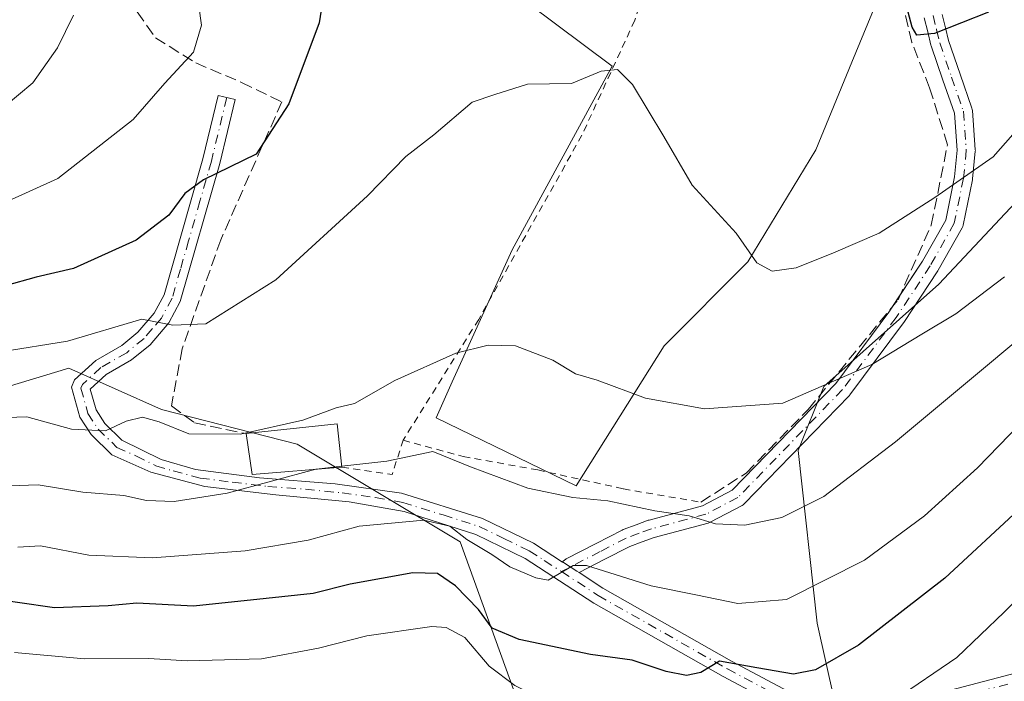
# Model space of a CAD drawing. Units: metres. Extents: x 599983 to 603408, y 4773120 to 4775484.
# Drawn here: x 600761 to 600902, y 4775044 to 4775139 of the extents above; entities that cross this region are included whole.
import ezdxf

# ---------------------------------------------------------------- set-up
doc = ezdxf.new("R2010")
doc.units = ezdxf.units.M
doc.header["$MEASUREMENT"] = 0
for name, pattern in [('DGN Style 2', [1.6480167562047852, 0.988810053722871, -0.6592067024819142]), ('DGN Style 3', [2.307223458686699, 1.648016756204785, -0.6592067024819142]), ('DGN Style 4', [2.6384748266838614, 1.318413404963828, -0.6592067024819142, 0.001648016756204785, -0.6592067024819142])]:
    doc.linetypes.add(name, pattern=pattern)
for name, color, linetype, lineweight in [('Alambrada', 7, 'DGN Style 2', 0), ('Arbolado forestal CxS', 92, 'Continuous', 0), ('Camino Cxs', 7, 'Continuous', 0), ('Camino eje', 30, 'DGN Style 4', 13), ('Curva de nivel maestra', 30, 'Continuous', 30), ('Curva de nivel normal', 30, 'Continuous', 0), ('Edificación Cxs', 1, 'Continuous', 13), ('Muro lineal', 1, 'DGN Style 3', 13), ('Pastizal CxS', 92, 'Continuous', 0), ('Prado CxS', 92, 'Continuous', 0)]:
    doc.layers.add(name, color=color, linetype=linetype, lineweight=lineweight)

msp = doc.modelspace()

# ---------------------------------------------------------------- linework, layer by layer
at = {"layer": 'Alambrada', "color": 7, "linetype": 'DGN Style 2', "lineweight": 0, "extrusion": (-0.09053085678872178, -0.08076260036305419, 0.9926135030069345), "elevation": -439528.7505590362, "flags": 128}
msp.add_lwpolyline([(-3163289.601232308, 3600378.072566514), (-3163284.00226629, 3600382.761011135), (-3163286.628508541, 3600387.240915585)], dxfattribs=at)
at = {"layer": 'Alambrada', "color": 7, "linetype": 'DGN Style 2', "lineweight": 0}
for points in [[(600880.4101, 4775215.770099999, 526.6731), (600870.8701, 4775191.880100001, 525.2688000000053), (600856.1201, 4775159.380100001, 522.3383000000031), (600849.0100999996, 4775138.8301, 523.6254999999946), (600841.4401000004, 4775122.360099999, 519.5489999999991), (600826.6401000004, 4775095.9801, 519.5176000000065), (600815.8000999996, 4775078.6601, 515.1935999999987)], [(600815.8000999996, 4775078.6601, 515.1935999999987), (600824.4200999998, 4775076.3201, 513.7268999999942), (600835.1001000004, 4775074.4101, 513.6202000000048), (600847.4001000002, 4775071.690099999, 519.2146999999968), (600858.4801000003, 4775069.790100001, 518.1261999999988)]]:
    msp.add_polyline3d(points, dxfattribs=at)
at = {"layer": 'Arbolado forestal CxS', "color": 92, "linetype": 'Continuous', "lineweight": 0}
for points in [[(600975.0954999998, 4775206.7761, 502.4511999999959), (600962.2150999998, 4775200.8671, 513.5541999999987), (600964.9634999996, 4775188.041300001, 514.4496999999974), (600961.2988999998, 4775177.964299999, 513.9293000000034), (600944.8082999998, 4775165.138499999, 517.1410999999935), (600928.3176999995, 4775149.565099999, 519.7145000000019), (600920.9885, 4775126.662699999, 515.854600000006), (600907.2459000006, 4775116.5855, 518.6349000000046), (600892.5878999997, 4775101.011700001, 517.5999000000012), (600876.0972999996, 4775086.3541, 516.2262000000047), (600872.4326999999, 4775077.1931, 513.7915999999968), (600875.1807000004, 4775052.458900001, 504.5414000000019), (600878.8454999998, 4775035.968900001, 496.0356999999931), (600878.8453000003, 4775022.477499999, 489.7848999999987)], [(600987.4596999995, 4774923.759299999, 416.715400000001), (600960.2333000004, 4774929.204299999, 422.6205999999948), (600958.2531000003, 4774941.0843, 431.8117000000057), (600966.6688999999, 4774952.469500001, 435.1398999999947), (600973.5991000002, 4774958.409299999, 436.7344000000012), (600976.5695000002, 4774980.1897, 444.6827999999951), (600973.5994999995, 4774997.514699999, 451.9222000000009), (600941.4228999997, 4775008.4045, 467.9373999999953), (600912.2166999998, 4775018.304300001, 481.1938999999985), (600892.4159000004, 4775024.7393, 488.9003999999986), (600878.8453000003, 4775022.477499999, 489.7848999999987), (600878.8454999998, 4775035.968900001, 496.0356999999931), (600875.1807000004, 4775052.458900001, 504.5414000000019), (600872.4326999999, 4775077.1931, 513.7915999999968), (600876.0972999996, 4775086.3541, 516.2262000000047), (600892.5878999997, 4775101.011700001, 517.5999000000012), (600907.2459000006, 4775116.5855, 518.6349000000046), (600920.9885, 4775126.662699999, 515.854600000006), (600928.3176999995, 4775149.565099999, 519.7145000000019)], [(600722.5099, 4775075.294299999, 513.4042999999947), (600767.8935000002, 4775088.9923, 519.641300000003), (600781.1630999995, 4775083.0483, 516.9714999999997), (600800.6246999997, 4775078.1195, 514.2728999999963), (600823.9930999996, 4775064.1161, 504.9869000000036), (600841.3501000004, 4775016.0899, 482.0573000000004), (600847.8837000001, 4775012.2777, 482.9946999999956), (600848.9726999998, 4774999.7509, 475.2820999999968), (600839.6091, 4774974.251700001, 453.8898999999947), (600839.7166999998, 4774961.624700001, 446.6478999999963), (600834.7089000001, 4774945.930299999, 436.2881000000052), (600816.1977000004, 4774953.010500001, 437.9688000000024), (600800.4080999997, 4774957.367500001, 440.2780999999959), (600793.3296999997, 4774940.483300001, 433.7375000000029), (600791.7736999998, 4774929.694300001, 427.6536999999954), (600803.6749, 4774913.250700001, 414.8160000000062)], [(600722.5099, 4775075.294299999, 513.4042999999947), (600767.8935000002, 4775088.9923, 519.641300000003), (600781.1630999995, 4775083.0483, 516.9714999999997), (600800.6246999997, 4775078.1195, 514.2728999999963), (600823.9930999996, 4775064.1161, 504.9869000000036), (600841.3501000004, 4775016.0899, 482.0573000000004), (600847.8837000001, 4775012.2777, 482.9946999999956), (600848.9726999998, 4774999.7509, 475.2820999999968), (600839.6091, 4774974.251700001, 453.8898999999947), (600839.7166999998, 4774961.624700001, 446.6478999999963), (600834.7089000001, 4774945.930299999, 436.2881000000052)]]:
    msp.add_polyline3d(points, dxfattribs=at)
at = {"layer": 'Camino Cxs', "color": 7, "linetype": 'Continuous', "lineweight": 0, "extrusion": (-0.3177789712097645, -0.4809580189124557, 0.8171266177898439), "elevation": -2487144.892788204, "flags": 128}
msp.add_lwpolyline([(-2130986.573442286, 3526418.890279477), (-2130986.573442286, 3526421.299647457)], dxfattribs=at)
at = {"layer": 'Camino Cxs', "color": 7, "linetype": 'Continuous', "lineweight": 0}
for points in [[(600893.0878999997, 4775139.654300001, 525.9376000000047), (600893.5438999999, 4775137.7697, 525.7988000000041), (600893.9795000004, 4775135.955700001, 526.153999999995), (600895.6533000004, 4775131.126499999, 526.3326999999991), (600897.3531, 4775126.2371, 524.1238000000012), (600897.4052999998, 4775126.035900001, 523.9823999999935), (600897.4216999998, 4775125.906300001, 523.9107999999978), (600897.8381000003, 4775120.2871, 521.9006999999983), (600897.8415000001, 4775120.191099999, 521.8779000000068), (600897.8350999998, 4775120.061699999, 521.8448999999965), (600897.4382999997, 4775116.092900001, 521.0090000000055), (600897.4249, 4775115.9967, 521.0053999999947), (600897.4183, 4775115.9625, 521.0044000000053), (600896.0954999998, 4775109.4801, 520.9321999999956), (600896.0433, 4775109.295499999, 520.931899999996), (600895.9534999998, 4775109.100299999, 520.9247999999934), (600892.5109000001, 4775103.0099, 521.548299999995), (600892.4666999998, 4775102.938100001, 521.593599999993), (600887.5721000005, 4775095.5297, 520.3266000000004), (600887.5305000005, 4775095.4705, 520.3006000000023), (600879.8574999999, 4775085.151699999, 519.0249999999943), (600879.8103, 4775085.0919, 519.0095000000001), (600879.7468999998, 4775085.021700001, 518.9919999999984), (600864.7194999997, 4775069.549699999, 518.9554000000062), (600864.5642999997, 4775069.4135, 518.860799999995), (600864.3894999997, 4775069.3037, 518.8086000000039), (600859.8028999995, 4775066.9033, 516.1836000000039), (600859.6448999997, 4775066.833500001, 516.0369999999966), (600859.5351, 4775066.799100001, 515.9553000000016), (600851.7943000002, 4775064.7349, 513.9878999999928), (600850.0954999998, 4775064.105699999, 512.2581000000064), (600848.3091000002, 4775063.447899999, 510.4355000000069), (600844.6508999999, 4775061.5647, 507.0197000000044), (600841.0210999995, 4775059.691099999, 505.6263000000035), (600840.7301000003, 4775059.880100001, 505.6892999999982), (600839.7647000002, 4775060.5054, 505.8752999999998), (600838.8000999996, 4775061.130100001, 506.0268999999971), (600838.6771, 4775061.210100001, 506.0437999999995), (600838.7686999999, 4775061.3411, 506.0788999999932), (600838.9291000003, 4775061.501499999, 506.1244000000006), (600839.1146999998, 4775061.631300001, 506.1643999999943), (600839.1683, 4775061.660700001, 506.1741000000038), (600843.4594999999, 4775063.875700001, 508.6190999999963), (600847.1901000004, 4775065.7961, 513.9055999999982), (600847.3359000003, 4775065.860099999, 514.1304999999993), (600849.1948999995, 4775066.544700001, 516.0798000000068), (600850.9521000005, 4775067.195499999, 517.8525999999983), (600851.0651000004, 4775067.2313, 517.9559000000008), (600858.7254999997, 4775069.2741, 517.8840000000055), (600862.9994999999, 4775071.510700001, 521.5319000000018), (600877.8223000001, 4775086.7719, 520.0194999999949), (600885.4225000005, 4775096.993100001, 520.7857999999978), (600890.2726999996, 4775104.333699999, 522.4400000000023), (600893.5888999999, 4775110.201099999, 520.6349999999948), (600894.8576999997, 4775116.417500001, 521.5084999999963), (600895.2367000004, 4775120.207900001, 522.7213000000047), (600894.8413000006, 4775125.5441, 526.2927999999956), (600893.1971000005, 4775130.2739, 528.6052000000054), (600891.5018999996, 4775135.1643, 527.4616999999998), (600891.4659000002, 4775135.286699999, 527.4274000000005), (600891.0163000004, 4775137.160499999, 526.7964999999967), (600890.5214999998, 4775139.204299999, 526.7059000000008)], [(600893.0878999997, 4775139.654300001, 525.9376000000047), (600893.5438999999, 4775137.7697, 525.7988000000041), (600893.9795000004, 4775135.955700001, 526.153999999995), (600895.6533000004, 4775131.126499999, 526.3326999999991), (600897.3531, 4775126.2371, 524.1238000000012), (600897.4052999998, 4775126.035900001, 523.9823999999935), (600897.4216999998, 4775125.906300001, 523.9107999999978), (600897.8381000003, 4775120.2871, 521.9006999999983), (600897.8415000001, 4775120.191099999, 521.8779000000068), (600897.8350999998, 4775120.061699999, 521.8448999999965), (600897.4382999997, 4775116.092900001, 521.0090000000055), (600897.4249, 4775115.9967, 521.0053999999947), (600897.4183, 4775115.9625, 521.0044000000053), (600896.0954999998, 4775109.4801, 520.9321999999956), (600896.0433, 4775109.295499999, 520.931899999996), (600895.9534999998, 4775109.100299999, 520.9247999999934), (600892.5109000001, 4775103.0099, 521.548299999995), (600892.4666999998, 4775102.938100001, 521.593599999993), (600887.5721000005, 4775095.5297, 520.3266000000004), (600887.5305000005, 4775095.4705, 520.3006000000023), (600879.8574999999, 4775085.151699999, 519.0249999999943), (600879.8103, 4775085.0919, 519.0095000000001), (600879.7468999998, 4775085.021700001, 518.9919999999984), (600864.7194999997, 4775069.549699999, 518.9554000000062), (600864.5642999997, 4775069.4135, 518.860799999995), (600864.3894999997, 4775069.3037, 518.8086000000039), (600859.8028999995, 4775066.9033, 516.1836000000039), (600859.6448999997, 4775066.833500001, 516.0369999999966), (600859.5351, 4775066.799100001, 515.9553000000016), (600851.7943000002, 4775064.7349, 513.9878999999928), (600850.0954999998, 4775064.105699999, 512.2581000000064), (600848.3091000002, 4775063.447899999, 510.4355000000069), (600844.6508999999, 4775061.5647, 507.0197000000044), (600841.0210999995, 4775059.691099999, 505.6263000000035)], [(600887.0717000002, 4775099.4891, 522.2850999999937), (600890.2726999996, 4775104.333699999, 522.4400000000023), (600893.5888999999, 4775110.201099999, 520.6349999999948), (600894.8576999997, 4775116.417500001, 521.5084999999963), (600895.2367000004, 4775120.207900001, 522.7213000000047), (600894.8413000006, 4775125.5441, 526.2927999999956), (600893.1971000005, 4775130.2739, 528.6052000000054), (600891.5018999996, 4775135.1643, 527.4616999999998), (600891.4659000002, 4775135.286699999, 527.4274000000005), (600891.0163000004, 4775137.160499999, 526.7964999999967), (600890.5214999998, 4775139.204299999, 526.7059000000008)], [(600872.0900999998, 4775039.280099999, 500.8076000000001), (600861.7001, 4775044.800100001, 500.568299999999), (600843.1401000004, 4775055.340100001, 504.2562000000034), (600833.2801000001, 4775061.7401, 506.9076999999961), (600826.2301000003, 4775065.140100001, 513.3025999999954), (600815.9401000004, 4775068.450099999, 518.7804999999935), (600808.0601000005, 4775069.8301, 514.4355999999971), (600797.5601000005, 4775070.840100001, 527.6114999999991), (600787.3901000004, 4775072.030099999, 525.8503999999957), (600779.6300999997, 4775074.090100001, 529.9732999999978), (600774.0601000005, 4775076.590100001, 527.6630000000005), (600771.0900999998, 4775079.470100001, 524.4845999999961), (600769.4700999996, 4775081.9801, 522.8000999999931), (600768.2701000003, 4775086.2601, 519.7939000000042), (600768.7001, 4775087.3101, 518.857799999998), (600771.7401000002, 4775090.100099999, 519.7446000000054), (600775.4600999998, 4775092.2401, 522.0418000000063), (600777.7901, 4775094.130100001, 523.4216000000015), (600780.1201, 4775096.880100001, 525.3264999999956), (600781.5301000001, 4775099.4901, 525.1157999999997), (600783.8400999998, 4775107.5701, 525.156099999993), (600787.1101000002, 4775118.960100001, 527.1091000000015), (600789.3000999996, 4775128.050100001, 529.0610000000015), (600791.7301000003, 4775127.470100001, 528.4619999999995), (600789.5301000001, 4775118.3301, 528.2605999999942), (600783.8601000002, 4775098.540100001, 526.7511999999988), (600782.2001, 4775095.460100001, 528.5535999999993), (600779.5500999996, 4775092.340100001, 526.7587000000058), (600776.8800999997, 4775090.170100001, 522.9081000000006), (600773.2301000003, 4775088.0701, 519.3083000000044), (600770.9501, 4775085.9801, 519.4633999999933), (600771.7801000001, 4775083.020099999, 521.1592999999993), (600773.0401, 4775081.0701, 522.9839000000065), (600775.4901000002, 4775078.690099999, 526.6719000000012), (600781.1101000002, 4775075.880100001, 529.2176999999938), (600786.0401, 4775074.470100001, 526.7543000000006), (600795.2301000003, 4775073.270099999, 525.4602000000014), (600806.0601000005, 4775072.420100001, 514.4073000000062), (600815.5800999999, 4775071.0701, 516.4287999999942), (600827.1801000005, 4775067.460100001, 511.6701999999932), (600834.5100999996, 4775063.920100001, 507.9073999999965), (600838.6771, 4775061.210100001, 506.0437999999995), (600838.8000999996, 4775061.130100001, 506.0268999999971), (600839.7647000002, 4775060.5054, 505.8752999999998), (600840.7301000003, 4775059.880100001, 505.6892999999982), (600841.0210999995, 4775059.691099999, 505.6263000000035), (600844.4401000004, 4775057.470100001, 505.2502999999998), (600862.9001000002, 4775046.9901, 501.6505999999936), (600873.1901000004, 4775041.520099999, 500.3631000000024)], [(600872.0900999998, 4775039.280099999, 500.8076000000001), (600861.7001, 4775044.800100001, 500.568299999999), (600843.1401000004, 4775055.340100001, 504.2562000000034), (600833.2801000001, 4775061.7401, 506.9076999999961), (600826.2301000003, 4775065.140100001, 513.3025999999954), (600815.9401000004, 4775068.450099999, 518.7804999999935), (600808.0601000005, 4775069.8301, 514.4355999999971), (600797.5601000005, 4775070.840100001, 527.6114999999991), (600787.3901000004, 4775072.030099999, 525.8503999999957), (600779.6300999997, 4775074.090100001, 529.9732999999978), (600774.0601000005, 4775076.590100001, 527.6630000000005), (600771.0900999998, 4775079.470100001, 524.4845999999961), (600769.4700999996, 4775081.9801, 522.8000999999931), (600768.2701000003, 4775086.2601, 519.7939000000042), (600768.7001, 4775087.3101, 518.857799999998), (600771.7401000002, 4775090.100099999, 519.7446000000054), (600775.4600999998, 4775092.2401, 522.0418000000063), (600777.7901, 4775094.130100001, 523.4216000000015), (600780.1201, 4775096.880100001, 525.3264999999956), (600781.5301000001, 4775099.4901, 525.1157999999997), (600783.8400999998, 4775107.5701, 525.156099999993), (600787.1101000002, 4775118.960100001, 527.1091000000015), (600789.3000999996, 4775128.050100001, 529.0610000000015), (600791.7301000003, 4775127.470100001, 528.4619999999995), (600789.5301000001, 4775118.3301, 528.2605999999942), (600783.8601000002, 4775098.540100001, 526.7511999999988), (600782.2001, 4775095.460100001, 528.5535999999993), (600779.5500999996, 4775092.340100001, 526.7587000000058), (600776.8800999997, 4775090.170100001, 522.9081000000006), (600773.2301000003, 4775088.0701, 519.3083000000044), (600770.9501, 4775085.9801, 519.4633999999933), (600771.7801000001, 4775083.020099999, 521.1592999999993), (600773.0401, 4775081.0701, 522.9839000000065), (600775.4901000002, 4775078.690099999, 526.6719000000012), (600781.1101000002, 4775075.880100001, 529.2176999999938), (600786.0401, 4775074.470100001, 526.7543000000006), (600795.2301000003, 4775073.270099999, 525.4602000000014), (600806.0601000005, 4775072.420100001, 514.4073000000062), (600815.5800999999, 4775071.0701, 516.4287999999942), (600827.1801000005, 4775067.460100001, 511.6701999999932), (600834.5100999996, 4775063.920100001, 507.9073999999965), (600838.6771, 4775061.210100001, 506.0437999999995)], [(600838.6771, 4775061.210100001, 506.0437999999995), (600838.7686999999, 4775061.3411, 506.0788999999932), (600838.9291000003, 4775061.501499999, 506.1244000000006), (600839.1146999998, 4775061.631300001, 506.1643999999943), (600839.1683, 4775061.660700001, 506.1741000000038), (600843.4594999999, 4775063.875700001, 508.6190999999963), (600847.1901000004, 4775065.7961, 513.9055999999982), (600847.3359000003, 4775065.860099999, 514.1304999999993), (600849.1948999995, 4775066.544700001, 516.0798000000068), (600850.9521000005, 4775067.195499999, 517.8525999999983), (600851.0651000004, 4775067.2313, 517.9559000000008), (600858.7254999997, 4775069.2741, 517.8840000000055), (600862.9994999999, 4775071.510700001, 521.5319000000018), (600877.8223000001, 4775086.7719, 520.0194999999949), (600885.4225000005, 4775096.993100001, 520.7857999999978), (600885.9863999998, 4775097.8465, 520.8962000000029)], [(600841.0210999995, 4775059.691099999, 505.6263000000035), (600844.4401000004, 4775057.470100001, 505.2502999999998), (600862.9001000002, 4775046.9901, 501.6505999999936), (600873.1901000004, 4775041.520099999, 500.3631000000024), (600875.9301000005, 4775040.270099999, 500.8512999999948), (600879.6001000004, 4775039.2601, 500.6794999999984), (600883.1901000004, 4775039.340100001, 499.1347999999998), (600890.2801000001, 4775041.8201, 497.206600000005), (600903.9200999998, 4775045.380100001, 495.5166000000027), (600907.9600999998, 4775045.710100001, 491.7284999999974), (600919.4901000002, 4775045.0101, 489.2788), (600923.0601000005, 4775045.530099999, 488.2434000000067), (600936.8501000004, 4775049.770099999, 488.0494000000036), (600955.6700999998, 4775054.940099999, 479.6270999999979), (600979.0000999998, 4775059.530099999, 473.7679999999964), (600998.3101000005, 4775062.8201, 467.0849000000017)], [(600838.6771, 4775061.210100001, 506.0437999999995), (600838.8000999996, 4775061.130100001, 506.0268999999971), (600839.7647000002, 4775060.5054, 505.8752999999998), (600840.7301000003, 4775059.880100001, 505.6892999999982), (600841.0210999995, 4775059.691099999, 505.6263000000035)], [(600838.6771, 4775061.210100001, 506.0437999999995), (600838.8000999996, 4775061.130100001, 506.0268999999971), (600839.7647000002, 4775060.5054, 505.8752999999998), (600840.7301000003, 4775059.880100001, 505.6892999999982), (600841.0210999995, 4775059.691099999, 505.6263000000035)], [(600890.2801000001, 4775041.8201, 497.206600000005), (600903.9200999998, 4775045.380100001, 495.5166000000027)]]:
    msp.add_polyline3d(points, dxfattribs=at)
at = {"layer": 'Camino eje', "color": 30, "linetype": 'DGN Style 4', "lineweight": 13}
for points in [[(600891.7851, 4775139.5101, 526.213499999998), (600892.2801000001, 4775137.465100001, 526.0233000000007), (600892.7301000003, 4775135.590100001, 526.6131000000023), (600894.4250999996, 4775130.700099999, 527.3959999999934), (600896.1250999998, 4775125.8101, 525.1937999999936), (600896.5415000003, 4775120.191000001, 522.1940999999933), (600896.1446000002, 4775116.222300001, 521.2461999999941), (600894.8217000002, 4775109.74, 520.7553000000044), (600891.3821, 4775103.6546, 522.0421999999963), (600886.4873000003, 4775096.246200001, 520.6650999999983), (600878.8143999996, 4775085.927400001, 519.4842000000062), (600863.7867999999, 4775070.455399999, 520.2758000000031), (600859.2001, 4775068.0551, 517.2133000000031), (600851.4001000002, 4775065.975099999, 515.945000000007), (600849.6451000003, 4775065.325099999, 514.1662999999971), (600847.7851, 4775064.640100001, 512.2768999999971), (600844.0551000005, 4775062.720100001, 507.4695000000065), (600838.4886999996, 4775059.846899999, 505.7090000000026)], [(600790.5151000004, 4775127.7601, 528.715200000006), (600788.3201000001, 4775118.645099999, 527.4271000000008), (600786.6801000005, 4775112.920100001, 526.8868999999977), (600785.0450999998, 4775107.225099999, 525.2262999999948), (600783.8901000004, 4775103.1851, 524.4015000000073), (600782.6951000001, 4775099.015100001, 525.7736000000004), (600781.1601, 4775096.170100001, 526.7633999999962), (600779.8350999998, 4775094.610099999, 526.218200000003), (600778.6700999998, 4775093.235099999, 524.9226000000053), (600776.1700999998, 4775091.2051, 522.3674000000028), (600772.4851000002, 4775089.085100001, 519.0761000000057), (600769.8251, 4775086.645099999, 519.2042999999976), (600769.6101000002, 4775086.120100001, 519.639599999995), (600770.6250999998, 4775082.5001, 521.9661000000051), (600772.0651000004, 4775080.270099999, 523.6478000000062), (600774.7751000002, 4775077.640100001, 527.4673999999941), (600777.5601000005, 4775076.390100001, 529.3196000000025), (600780.3701, 4775074.985099999, 529.5739999999934), (600782.8350999998, 4775074.280099999, 529.2455000000045), (600786.7150999998, 4775073.2501, 526.2985000000045), (600791.3101000005, 4775072.6501, 525.3231999999989), (600796.3951000003, 4775072.0551, 526.974000000002), (600801.8101000005, 4775071.630100001, 521.5748000000021), (600807.0601000005, 4775071.1251, 513.6858999999968), (600811.8201000001, 4775070.450099999, 516.2295000000013), (600815.7600999996, 4775069.7601, 517.6208000000044), (600821.5601000005, 4775067.9551, 518.1769000000058), (600826.7050999999, 4775066.300100001, 512.4762999999948), (600830.2301000003, 4775064.600099999, 509.9199999999983), (600833.8951000003, 4775062.8301, 507.0835999999982), (600836.0401, 4775061.4351, 506.3549000000058), (600838.4886999996, 4775059.846899999, 505.7090000000026)], [(600838.4886999996, 4775059.846899999, 505.7090000000026), (600843.7901, 4775056.405099999, 504.7136000000028), (600862.3000999996, 4775045.895099999, 501.0445999999939), (600872.6401000004, 4775040.4001, 500.6762000000017), (600875.5000999998, 4775039.095100001, 501.4701999999961), (600877.3350999998, 4775038.590100001, 502.1566000000021), (600879.4451000001, 4775038.005100001, 501.5097999999998), (600883.4151, 4775038.095100001, 499.5562000000064), (600890.6451000003, 4775040.6251, 497.9786000000022), (600904.1300999997, 4775044.145099999, 494.9584999999934), (600906.1501000002, 4775044.3101, 492.8089000000036), (600907.9751000004, 4775044.4551, 491.2467000000034), (600913.7401000002, 4775044.1051, 489.7403000000049), (600919.5450999998, 4775043.7501, 489.3996999999945), (600921.5500999996, 4775044.045100001, 488.8656000000047), (600923.3350999998, 4775044.3051, 488.5170000000071), (600937.2001, 4775048.5701, 488.0751000000019), (600946.5500999996, 4775051.1351, 482.0228999999963), (600955.9600999998, 4775053.720100001, 479.1285000000062), (600967.6250999998, 4775056.015100001, 476.6671000000061), (600979.2251000004, 4775058.300100001, 474.0013000000035), (600998.5551000005, 4775061.595100001, 467.9836000000069)]]:
    msp.add_polyline3d(points, dxfattribs=at)
at = {"layer": 'Curva de nivel maestra', "color": 30, "linetype": 'Continuous', "lineweight": 30, "flags": 128}
for points, elevation in [([(600805.5199999996, 4775149.710100001), (600803.7599999999, 4775138.4801), (600799.4199999999, 4775126.870100001), (600794.75, 4775119.640100001), (600787.1799999997, 4775115.960100001), (600784.5099999999, 4775113.9901), (600782.2300000006, 4775110.9101), (600777.54, 4775107.3301), (600768.54, 4775103.290100001), (600763.2100000001, 4775102.020099999), (600758.7300000006, 4775100.780099999)], 525), ([(600899.7100000001, 4775139.9901), (600891.9800000006, 4775136.940099999), (600889.4600000001, 4775136.6801), (600888.7999999998, 4775137.840100001), (600888.2000000002, 4775139.9901)], 525), ([(600915.7400000002, 4775079.540100001), (600893.4900000002, 4775058.890100001), (600881.0999999996, 4775049.280099999), (600874.9100000003, 4775045.790100001), (600871.7699999996, 4775045.170100001), (600866.5, 4775046.0701), (600861.1699999999, 4775047.0001), (600858.5, 4775045.4001), (600856.4299999997, 4775044.960100001), (600853.5300000003, 4775045.550100001), (600848.6399999997, 4775047.130100001), (600842.6699999999, 4775047.950099999), (600832.4600000001, 4775050.110099999), (600828.5899999999, 4775051.7601), (600826.6100000005, 4775054.4001), (600823.3200000003, 4775057.800100001), (600820.7400000002, 4775059.5601), (600817.1799999997, 4775059.6601), (600808.2300000006, 4775058.040100001), (600802.9199999999, 4775056.720100001), (600796.1900000004, 4775056.0001), (600785.7699999996, 4775054.9001), (600777.6299999999, 4775055.300100001), (600773.5099999999, 4775054.920100001), (600765.8399999999, 4775054.630100001), (600755.1799999997, 4775056.1601)], 500)]:
    msp.add_lwpolyline(points, dxfattribs=dict(at, elevation=elevation))
at = {"layer": 'Curva de nivel normal', "color": 30, "linetype": 'Continuous', "lineweight": 0, "flags": 128}
for points, elevation in [([(600786.1100000005, 4775143.640000001), (600786.8899999997, 4775138.130000001), (600785.75, 4775134.279999999), (600781.6399999997, 4775129.800000001), (600777.0800000001, 4775124.619999999), (600766.3200000003, 4775116.140000001), (600751.3899999997, 4775109.42)], 530), ([(600756.5199999996, 4775124.730000001), (600762.7400000002, 4775129.850000001), (600766.2400000002, 4775134.9), (600768.54, 4775139.58)], 535), ([(600807.0166999997, 4775074.9442), (600813.4600000001, 4775075.680000001), (600820.0800000001, 4775077.029999999), (600825.4600000001, 4775074.850000001), (600833.6799999997, 4775071.810000001), (600840.1299999999, 4775070.480000001), (600845.1699999999, 4775069.970000001), (600851.9000000004, 4775068.57), (600856.79, 4775067.83), (600860.5700000003, 4775066.680000001), (600864.79, 4775066.5), (600870.0999999996, 4775067.57), (600876.1100000005, 4775070.600000001), (600886.4100000003, 4775078.449999999), (600899.2999999998, 4775089.17), (600909.1900000004, 4775097.449999999), (600921.1600000003, 4775110.980000001), (600930.1100000005, 4775122.310000001), (600935.7800000003, 4775127.970000001), (600940.7999999998, 4775133.66), (600945.3799999999, 4775140.369999999)], 510), ([(600758.1699999999, 4775091.310000001), (600767.7000000002, 4775092.84), (600778.3300000001, 4775096), (600782.7800000003, 4775095.140000001), (600787.5099999999, 4775095.33), (600797.5700000003, 4775101.65), (600810.6799999997, 4775113.699999999), (600816.1799999997, 4775119.310000001), (600820.1900000004, 4775122.42), (600825.6900000004, 4775127.09), (600828.9500000002, 4775128.199999999), (600833.6399999997, 4775129.680000001), (600839.9500000002, 4775129.77), (600844.2000000002, 4775131.560000001), (600846.5599999996, 4775131.779999999), (600848.6799999997, 4775129.619999999), (600853.1600000003, 4775122.180000001), (600857.2599999999, 4775115.210000001), (600863.54, 4775108.33), (600866.5199999996, 4775104.09), (600868.7100000001, 4775102.9), (600872.1699999999, 4775103.350000001), (600877.5300000003, 4775105.529999999), (600884.0599999996, 4775108.32), (600892.0199999996, 4775113.439999999), (600900.4000000004, 4775119.26), (600907.8200000003, 4775127.680000001)], 520.0000000000001), ([(600754.5599999996, 4775081.76), (600761.8799999999, 4775082.02), (600768.2599999999, 4775080.24), (600773.1200000001, 4775080), (600776.0999999996, 4775081.4), (600778.4500000002, 4775081.960000001), (600780.8399999999, 4775081.279999999), (600785.0800000001, 4775079.560000001), (600792.4699999997, 4775079.52), (600801.4299999997, 4775081.550000001), (600806.2199999997, 4775083.300000001), (600808.8399999999, 4775083.91), (600814.6200000001, 4775087.24), (600823.3700000001, 4775091.140000001), (600828, 4775092.27), (600831.9100000003, 4775092.199999999), (600837.2699999996, 4775090.130000001), (600840.5199999996, 4775088.189999999), (600843.6200000001, 4775087.27), (600850.5300000003, 4775084.699999999), (600859.0099999999, 4775083.140000001), (600870.2199999997, 4775083.970000001), (600883, 4775089.49), (600890.1600000003, 4775093.880000001), (600895.04, 4775096.779999999), (600902.0199999996, 4775102.07)], 515), ([(600905.7800000003, 4775082.58), (600898.1600000003, 4775074.710000001), (600890.5599999996, 4775067.83), (600881.9299999997, 4775061.480000001), (600870.7699999996, 4775055.850000001), (600863.7699999996, 4775055.26), (600857.79, 4775056.51), (600851.3499999996, 4775057.82), (600842.0999999996, 4775060.710000001), (600840.1900000004, 4775060.710000001), (600836.5999999996, 4775058.619999999), (600834.8399999999, 4775058.949999999), (600831.0899999999, 4775060.539999999), (600828.5099999999, 4775062.289999999), (600824.9199999999, 4775064.430000001), (600822.4800000006, 4775066.33), (600818.7599999999, 4775067.199999999), (600809.4800000006, 4775066.33), (600802.1799999997, 4775064.34), (600793.1799999997, 4775062.84), (600779.8799999999, 4775061.83), (600770.7400000002, 4775062.199999999), (600763.8200000003, 4775063.550000001), (600760.5800000001, 4775063.32)], 505), ([(600803.307, 4775074.5076), (600790.5800000001, 4775071.07), (600783, 4775069.880000001), (600779.0199999996, 4775070.050000001), (600775.7699999996, 4775070.74), (600769.9000000004, 4775071.24), (600763.4900000002, 4775072.289999999), (600756.5800000001, 4775072.02)], 510), ([(600807.0166999997, 4775074.9442), (600803.3899999997, 4775074.529999999), (600803.307, 4775074.5076)], 510), ([(600915.4100000003, 4775067.34), (600901.9699999997, 4775054.039999999), (600895.1900000004, 4775047.52), (600886.3399999999, 4775041.539999999), (600878.7100000001, 4775035.66), (600873.9199999999, 4775034.140000001), (600870.5, 4775034.199999999), (600856.5, 4775036.029999999), (600848.1699999999, 4775036.960000001), (600840.1699999999, 4775039.289999999), (600831.8300000001, 4775043.51), (600828.1500000004, 4775046.300000001), (600824.6399999997, 4775050.42), (600821.9800000006, 4775051.850000001), (600819.9000000004, 4775051.960000001), (600810.5999999996, 4775050.640000001), (600803.6600000003, 4775048.880000001), (600795.5099999999, 4775047.32), (600790.1799999997, 4775047.220000001), (600784.8300000001, 4775047.08), (600779.3600000005, 4775047.380000001), (600770.1299999999, 4775047.32), (600760.0800000001, 4775048.230000001)], 495)]:
    msp.add_lwpolyline(points, dxfattribs=dict(at, elevation=elevation))
at = {"layer": 'Edificación Cxs', "color": 1, "linetype": 'Continuous', "lineweight": 13, "extrusion": (0.2015117631221662, -0.389392253682302, 0.89875841141856), "elevation": -1737845.426876181, "flags": 128}
msp.add_lwpolyline([(2728235.329121228, 3563560.491844648), (2728247.59350044, 3563555.171441295), (2728245.33929385, 3563548.727063676)], dxfattribs=at)
at = {"layer": 'Edificación Cxs', "color": 1, "linetype": 'Continuous', "lineweight": 13, "extrusion": (0.4553343585393564, 0.6345761707974157, 0.6244867535741987), "elevation": 3304037.815228846, "flags": 128}
msp.add_lwpolyline([(2295667.786324446, -2641127.111598424), (2295677.613323606, -2641113.691720129), (2295681.750446863, -2641120.507288292)], dxfattribs=at)
at = {"layer": 'Edificación Cxs', "color": 1, "linetype": 'Continuous', "lineweight": 13}
msp.add_3dface([(600807.0301000001, 4775074.8201, 524.562699999995), (600794.1601, 4775073.7401, 524.562699999995), (600793.2801000001, 4775079.610099999, 524.562699999995), (600806.3701, 4775081.0001, 524.562699999995)], dxfattribs=at)
at = {"layer": 'Muro lineal', "color": 1, "linetype": 'DGN Style 3', "lineweight": 13}
for points in [[(600773.6300999997, 4775145.6501, 538.6073000000034), (600780.3000999996, 4775136.3301, 536.655700000003), (600786.0701000001, 4775132.720100001, 534.5734999999986), (600792.6501000002, 4775129.9301, 529.2517999999982), (600798.4200999998, 4775127.1501, 529.5262999999978), (600789.6700999998, 4775107.390100001, 526.4891999999963), (600784.1201, 4775091.7601, 532.2283000000025), (600782.6001000004, 4775083.5701, 530.3715999999986), (600785.8901000004, 4775081.1601, 526.4725000000036), (600793.2801000001, 4775079.610099999, 519.2394999999962)], [(600858.4801000003, 4775069.790100001, 518.1261999999988), (600864.9801000003, 4775073.960100001, 522.4223000000056), (600873.8701, 4775083.0701, 521.8880000000064), (600886.7600999996, 4775098.790100001, 521.6475999999967), (600891.5301000001, 4775109.4901, 520.7626000000018), (600893.8501000004, 4775120.9801, 523.6579999999958), (600891.2901, 4775129.130100001, 530.2256999999954), (600888.7600999996, 4775135.6501, 528.8454000000056), (600886.1700999998, 4775146.2501, 526.9992000000057)]]:
    msp.add_polyline3d(points, dxfattribs=at)
at = {"layer": 'Pastizal CxS', "color": 92, "linetype": 'Continuous', "lineweight": 0}
for points in [[(600975.0954999998, 4775206.7761, 502.4511999999959), (600962.2150999998, 4775200.8671, 513.5541999999987), (600964.9634999996, 4775188.041300001, 514.4496999999974), (600961.2988999998, 4775177.964299999, 513.9293000000034), (600944.8082999998, 4775165.138499999, 517.1410999999935), (600928.3176999995, 4775149.565099999, 519.7145000000019), (600920.9885, 4775126.662699999, 515.854600000006), (600907.2459000006, 4775116.5855, 518.6349000000046), (600892.5878999997, 4775101.011700001, 517.5999000000012), (600876.0972999996, 4775086.3541, 516.2262000000047), (600872.4326999999, 4775077.1931, 513.7915999999968), (600875.1807000004, 4775052.458900001, 504.5414000000019), (600878.8454999998, 4775035.968900001, 496.0356999999931), (600878.8453000003, 4775022.477499999, 489.7848999999987)], [(600829.7215, 4775144.3051, 521.8537999999971), (600845.7599, 4775132.276699999, 520.3957999999984), (600831.4398999996, 4775105.9287, 517.6928999999947), (600822.8475000003, 4775087.026900001, 514.684699999998), (600820.5560999997, 4775081.872099999, 513.8417999999947), (600840.6045000004, 4775072.1351, 512.0187000000005), (600853.2059000004, 4775092.1821, 517.6159999999945), (600865.2357000001, 4775104.211100001, 520.133799999996), (600874.9731000002, 4775120.248500001, 521.8410000000003), (600880.1284999996, 4775132.8499, 523.0708000000013), (600884.1382999998, 4775142.587099999, 524.3439999999973)], [(600829.7215, 4775144.3051, 521.8537999999971), (600845.7599, 4775132.276699999, 520.3957999999984), (600831.4398999996, 4775105.9287, 517.6928999999947), (600822.8475000003, 4775087.026900001, 514.684699999998), (600820.5560999997, 4775081.872099999, 513.8417999999947), (600840.6045000004, 4775072.1351, 512.0187000000005), (600853.2059000004, 4775092.1821, 517.6159999999945), (600865.2357000001, 4775104.211100001, 520.133799999996), (600874.9731000002, 4775120.248500001, 521.8410000000003), (600880.1284999996, 4775132.8499, 523.0708000000013), (600884.1382999998, 4775142.587099999, 524.3439999999973)], [(600907.2459000006, 4775116.5855, 518.6349000000046), (600892.5878999997, 4775101.011700001, 517.5999000000012), (600876.0972999996, 4775086.3541, 516.2262000000047), (600872.4326999999, 4775077.1931, 513.7915999999968), (600875.1807000004, 4775052.458900001, 504.5414000000019), (600878.8454999998, 4775035.968900001, 496.0356999999931), (600878.8453000003, 4775022.477499999, 489.7848999999987), (600878.8453000003, 4775021.3113, 489.1781000000047), (600875.1804999998, 4775009.402100001, 482.970100000006), (600875.1804999998, 4774992.9123, 473.7773000000016), (600875.1801000005, 4774969.093699999, 460.9035000000004), (600875.1801000005, 4774935.1983, 442.0249999999942), (600855.9413000002, 4774935.1985, 435.1928000000044), (600834.7089000001, 4774945.930299999, 436.2881000000052), (600839.7166999998, 4774961.624700001, 446.6478999999963), (600839.6091, 4774974.251700001, 453.8898999999947), (600848.9726999998, 4774999.7509, 475.2820999999968), (600847.8837000001, 4775012.2777, 482.9946999999956), (600841.3501000004, 4775016.0899, 482.0573000000004), (600823.9930999996, 4775064.1161, 504.9869000000036), (600800.6246999997, 4775078.1195, 514.2728999999963), (600781.1630999995, 4775083.0483, 516.9714999999997), (600767.8935000002, 4775088.9923, 519.641300000003), (600722.5099, 4775075.294299999, 513.4042999999947)], [(600722.5099, 4775075.294299999, 513.4042999999947), (600767.8935000002, 4775088.9923, 519.641300000003), (600781.1630999995, 4775083.0483, 516.9714999999997), (600800.6246999997, 4775078.1195, 514.2728999999963), (600823.9930999996, 4775064.1161, 504.9869000000036), (600841.3501000004, 4775016.0899, 482.0573000000004), (600847.8837000001, 4775012.2777, 482.9946999999956), (600848.9726999998, 4774999.7509, 475.2820999999968), (600839.6091, 4774974.251700001, 453.8898999999947), (600839.7166999998, 4774961.624700001, 446.6478999999963), (600834.7089000001, 4774945.930299999, 436.2881000000052)]]:
    msp.add_polyline3d(points, dxfattribs=at)
at = {"layer": 'Prado CxS', "color": 92, "linetype": 'Continuous', "lineweight": 0}
for points in [[(600884.1382999998, 4775142.587099999, 524.3439999999973), (600880.1284999996, 4775132.8499, 523.0708000000013), (600874.9731000002, 4775120.248500001, 521.8410000000003), (600865.2357000001, 4775104.211100001, 520.133799999996), (600853.2059000004, 4775092.1821, 517.6159999999945), (600840.6045000004, 4775072.1351, 512.0187000000005), (600820.5560999997, 4775081.872099999, 513.8417999999947), (600822.8475000003, 4775087.026900001, 514.684699999998), (600831.4398999996, 4775105.9287, 517.6928999999947), (600845.7599, 4775132.276699999, 520.3957999999984), (600829.7215, 4775144.3051, 521.8537999999971)], [(600829.7215, 4775144.3051, 521.8537999999971), (600845.7599, 4775132.276699999, 520.3957999999984), (600831.4398999996, 4775105.9287, 517.6928999999947), (600822.8475000003, 4775087.026900001, 514.684699999998), (600820.5560999997, 4775081.872099999, 513.8417999999947), (600840.6045000004, 4775072.1351, 512.0187000000005), (600853.2059000004, 4775092.1821, 517.6159999999945), (600865.2357000001, 4775104.211100001, 520.133799999996), (600874.9731000002, 4775120.248500001, 521.8410000000003), (600880.1284999996, 4775132.8499, 523.0708000000013), (600884.1382999998, 4775142.587099999, 524.3439999999973)]]:
    msp.add_polyline3d(points, dxfattribs=at)

doc.saveas('drawing.dxf')
